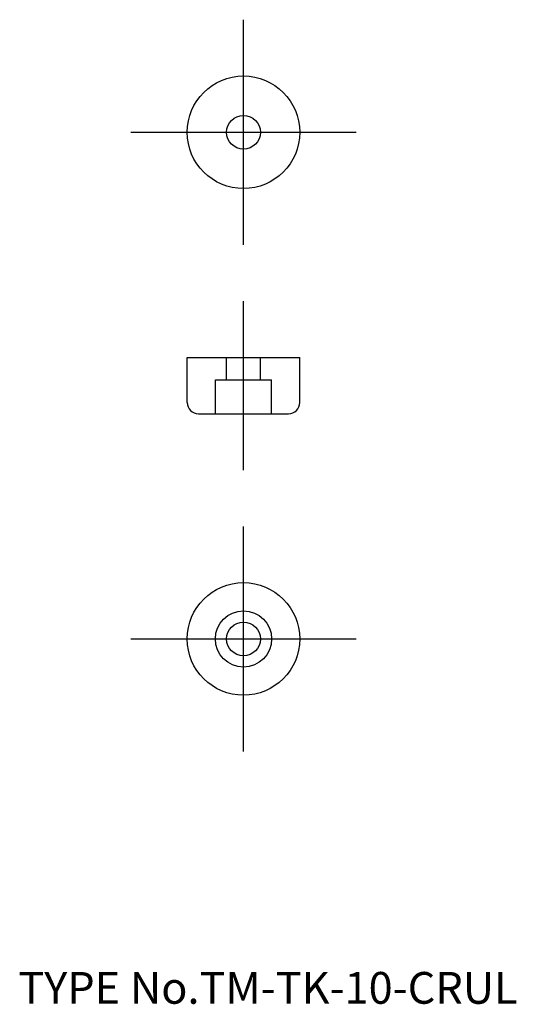
# Model space of a CAD drawing. Extents: x 10.1 to 54.2, y 17.9 to 105.4.
import ezdxf

# ---------------------------------------------------------------- set-up
doc = ezdxf.new("R2010")
doc.units = 0
doc.header["$LTSCALE"] = 20
doc.linetypes.add('CENTER', pattern=[2, 1.25, -0.25, 0.25, -0.25])
doc.linetypes.add('DASHED', pattern=[0.75, 0.5, -0.25])
for name, color, linetype in [('1', 7, 'CONTINUOUS'), ('3', 2, 'CONTINUOUS'), ('4', 1, 'CONTINUOUS'), ('7', 7, 'CONTINUOUS')]:
    doc.layers.add(name, color=color, linetype=linetype)

msp = doc.modelspace()

# ---------------------------------------------------------------- linework, layer by layer
at = {"layer": '1', "color": 7, "linetype": 'CONTINUOUS'}
for p, q in [((25, 71.398519), (25, 75.398519)), ((25, 75.398519), (35, 75.398519)), ((35, 71.398519), (35, 75.398519)), ((26, 70.398519), (34, 70.398519))]:
    msp.add_line(p, q, dxfattribs=at)
for centre, radius in [((30, 95.398519), 5), ((30, 95.398519), 1.5), ((30, 50.398519), 5), ((30, 50.398519), 2.5), ((30, 50.398519), 1.5)]:
    msp.add_circle(centre, radius, dxfattribs=at)
for centre, start, end in [((26, 71.398519), 180, 270), ((34, 71.398519), 270, 360)]:
    msp.add_arc(centre, 1, start, end, dxfattribs=at)
at = {"layer": '3', "color": 2, "linetype": 'DASHED'}
for p, q in [((28.5, 73.398519), (28.5, 75.398519)), ((31.5, 73.398519), (31.5, 75.398519)), ((27.5, 73.398519), (32.5, 73.398519)), ((27.5, 70.398519), (27.5, 73.398519)), ((32.5, 70.398519), (32.5, 73.398519))]:
    msp.add_line(p, q, dxfattribs=at)
at = {"layer": '4', "color": 1, "linetype": 'CENTER'}
for p, q in [((30, 85.398519), (30, 105.398519)), ((20, 95.398519), (40, 95.398519)), ((30, 65.398519), (30, 80.398519)), ((30, 40.398519), (30, 60.398519)), ((20, 50.398519), (40, 50.398519))]:
    msp.add_line(p, q, dxfattribs=at)

# ---------------------------------------------------------------- texts
at = {"layer": '7', "color": 7, "linetype": 'CONTINUOUS', "insert": (10, 18), "char_height": 3, "attachment_point": 7, "line_spacing_factor": 0.674}
msp.add_mtext('{\\H0.94x;{TYPE No.TM-TK-10-CRUL}}', dxfattribs=at)

doc.saveas('drawing.dxf')
